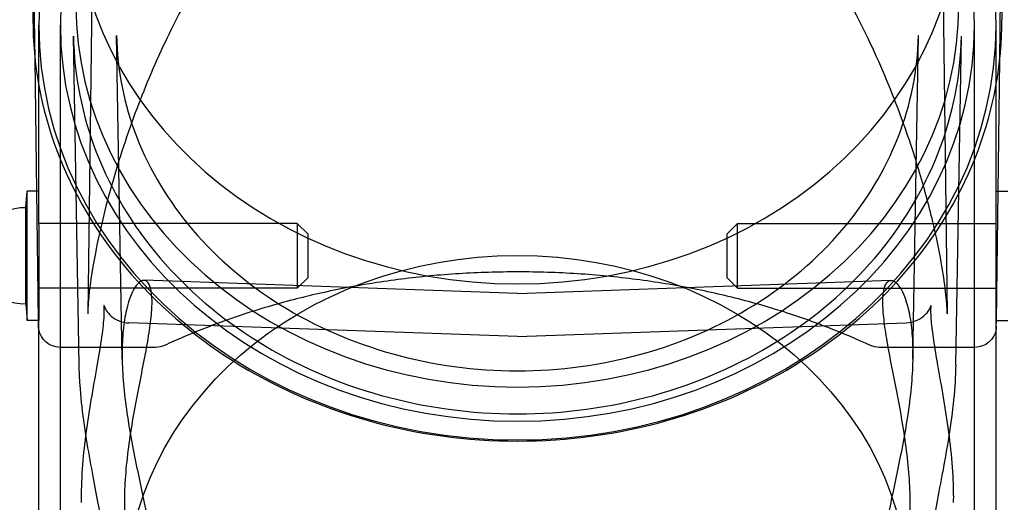
# Model space of a CAD drawing. Units: millimetres. Extents: x 34827 to 41223, y -2252 to 7565.
# Drawn here: x 39041 to 39133, y 3520 to 3565 of the extents above; entities that cross this region are included whole.
import ezdxf

# ---------------------------------------------------------------- set-up
doc = ezdxf.new("R2010")
doc.units = ezdxf.units.MM
doc.header["$LTSCALE"] = 500
doc.layers.add('HAGS-PLAN', color=7, linetype='Continuous')

msp = doc.modelspace()

# ---------------------------------------------------------------- linework, layer by layer
at = {"layer": 'HAGS-PLAN'}
for p, q in [((39048.21, 3597.78), (39047.427, 3537.989)), ((39126.463, 3597.78), (39127.246, 3537.989)), ((39042.536, 3561.605), (39042.337, 3576.842)), ((39042.337, 3576.661), (39042.337, 3565.291)), ((39132.137, 3561.605), (39132.336, 3576.842)), ((39132.337, 3576.661), (39132.337, 3565.291)), ((39042.887, 3559.19), (39042.887, 3564.792)), ((39044.887, 3499.931), (39044.887, 3564.792)), ((39129.787, 3499.931), (39129.787, 3564.792)), ((39131.787, 3559.19), (39131.787, 3564.792)), ((39046.634, 3533.213), (39046.1, 3563.755)), ((39050.625, 3533.762), (39050.099, 3563.825)), ((39124.048, 3533.762), (39124.574, 3563.825)), ((39128.039, 3533.213), (39128.573, 3563.755)), ((39042.697, 3549.362), (39042.536, 3561.605)), ((39131.976, 3549.362), (39132.137, 3561.605)), ((39042.887, 3546.226), (39042.887, 3559.19)), ((39131.787, 3546.226), (39131.787, 3559.19)), ((39041.687, 3547.862), (39041.787, 3549.362)), ((39041.787, 3540.83), (39041.787, 3549.362)), ((39041.787, 3540.83), (39041.787, 3549.362)), ((39042.887, 3549.362), (39041.787, 3549.362)), ((39042.854, 3537.362), (39042.697, 3549.362)), ((39131.787, 3549.362), (39132.887, 3549.362)), ((39131.819, 3537.362), (39131.976, 3549.362)), ((39041.687, 3541.463), (39041.687, 3547.862)), ((39066.887, 3546.362), (39042.887, 3546.362)), ((39066.887, 3546.362), (39066.887, 3542.096)), ((39067.887, 3545.362), (39066.887, 3546.362)), ((39106.787, 3545.362), (39107.787, 3546.362)), ((39107.787, 3545.056), (39107.787, 3546.362)), ((39107.787, 3546.362), (39131.787, 3546.362)), ((39042.887, 3546.226), (39042.887, 3540.83)), ((39131.787, 3537.362), (39131.787, 3546.226)), ((39067.887, 3542.518), (39067.887, 3545.362)), ((39106.787, 3545.362), (39106.787, 3544.491)), ((39106.787, 3544.491), (39106.787, 3541.362)), ((39107.787, 3540.362), (39107.787, 3545.056)), ((39066.887, 3542.096), (39066.887, 3540.362)), ((39067.887, 3541.362), (39067.887, 3542.518)), ((39041.687, 3538.862), (39041.687, 3541.463)), ((39041.787, 3537.362), (39041.787, 3540.83)), ((39041.787, 3537.362), (39041.787, 3540.83)), ((39042.887, 3540.83), (39042.887, 3537.362)), ((39087.337, 3539.875), (39052.662, 3541.086)), ((39067.887, 3541.362), (39066.887, 3540.362)), ((39087.337, 3539.875), (39122.011, 3541.086)), ((39106.787, 3541.362), (39107.787, 3540.362)), ((39042.954, 3540.362), (39042.887, 3540.362)), ((39066.887, 3540.362), (39042.954, 3540.362)), ((39107.787, 3540.362), (39131.719, 3540.362)), ((39131.719, 3540.362), (39131.787, 3540.362)), ((39041.687, 3538.862), (39041.787, 3537.362)), ((39042.887, 3537.362), (39041.787, 3537.362)), ((39042.861, 3536.837), (39042.854, 3537.362)), ((39042.887, 3499.931), (39042.887, 3537.362)), ((39131.787, 3537.362), (39132.887, 3537.362)), ((39131.787, 3499.931), (39131.787, 3537.362)), ((39131.812, 3536.837), (39131.819, 3537.362)), ((39087.337, 3535.872), (39051.241, 3537.133)), ((39087.337, 3535.872), (39123.432, 3537.133)), ((39044.861, 3534.863), (39044.863, 3534.863)), ((39045.469, 3534.863), (39044.863, 3534.863)), ((39052.528, 3534.863), (39045.469, 3534.863)), ((39053.728, 3534.863), (39052.528, 3534.863)), ((39122.145, 3534.863), (39120.945, 3534.863)), ((39129.205, 3534.863), (39122.145, 3534.863)), ((39129.81, 3534.863), (39129.205, 3534.863)), ((39129.81, 3534.863), (39129.813, 3534.863))]:
    msp.add_line(p, q, dxfattribs=at)
at = {"layer": 'HAGS-PLAN', "extrusion": (2.17789e-16, 1.2326e-32, -1)}
for centre, radius, start, end in [((-39041.687, 3542.299), 5.563, 46.91805, 90), ((-39129.813, 3536.863), 2, 189.2505, 270)]:
    msp.add_arc(centre, radius, start, end, dxfattribs=at)
at = {"layer": 'HAGS-PLAN', "extrusion": (2.17789e-16, 0, -1)}
for centre, radius, end in [((-39041.687, 3544.426), 5.563, 313.08195), ((-39044.861, 3536.863), 2, 350.7495)]:
    msp.add_arc(centre, radius, 270, end, dxfattribs=at)
at = {"layer": 'HAGS-PLAN', "extrusion": (2.17789e-16, -1.2326e-32, -1)}
msp.add_arc((-39044.861, 3536.863), 2, 350.7495, 359.25, dxfattribs=at)
at = {"layer": 'HAGS-PLAN', "extrusion": (2.17789e-16, 4.89186e-32, -1)}
msp.add_arc((-39129.813, 3536.863), 2, 180.75, 189.2505, dxfattribs=at)
at = {"layer": 'HAGS-PLAN', "extrusion": (2.17789e-16, -2.46519e-32, -1)}
msp.add_arc((-39053.728, 3536.863), 2, 245.53673, 270, dxfattribs=at)
at = {"layer": 'HAGS-PLAN', "extrusion": (2.17789e-16, 1.27953e-32, -1)}
msp.add_arc((-39120.945, 3536.863), 2, 270, 294.46327, dxfattribs=at)
at = {"layer": 'HAGS-PLAN'}
for centre, major_axis in [((39087.337, 3576.29), (-41, 0)), ((39087.337, 3576.29), (41, 0)), ((39087.337, 3564.792), (-44.45, 0)), ((39087.337, 3564.792), (44.45, 0)), ((39087.337, 3566.709), (-41, 0)), ((39087.337, 3566.709), (41, 0)), ((39087.337, 3564.792), (-42.45, 0)), ((39087.337, 3564.792), (42.45, 0))]:
    msp.add_ellipse(centre, major_axis=major_axis, ratio=0.866645, start_param=-1.570796, end_param=1.570796, dxfattribs=at)
at = {"layer": 'HAGS-PLAN', "extrusion": (2.17789e-16, 1.62802e-30, -1)}
msp.add_ellipse((39087.337, 3511.906), major_axis=(-36.325, 0), ratio=0.866645, start_param=-1.570796, end_param=1.570796, dxfattribs=at)
at = {"layer": 'HAGS-PLAN', "extrusion": (2.17789e-16, 2.3257e-31, -1)}
msp.add_ellipse((39087.337, 3511.906), major_axis=(36.325, 0), ratio=0.866645, start_param=-1.570796, end_param=1.570796, dxfattribs=at)
at = {"layer": 'HAGS-PLAN'}
for points, knots in [([(39127.246, 3537.99), (39127.238, 3538.576), (39127.188, 3539.275), (39127.008, 3540.877), (39126.871, 3541.799), (39126.487, 3543.958), (39126.223, 3545.221), (39125.536, 3548.113), (39125.092, 3549.761), (39123.976, 3553.445), (39123.277, 3555.493), (39121.604, 3559.836), (39120.607, 3562.135), (39118.348, 3566.708), (39117.08, 3568.986), (39114.34, 3573.272), (39112.883, 3575.295), (39109.828, 3578.946), (39108.257, 3580.6), (39105.043, 3583.464), (39103.427, 3584.712), (39100.187, 3586.763), (39098.584, 3587.611), (39095.429, 3588.901), (39093.884, 3589.385), (39090.889, 3590.01), (39089.432, 3590.184), (39086.614, 3590.26), (39085.24, 3590.178), (39082.566, 3589.793), (39081.254, 3589.49), (39078.672, 3588.687), (39077.396, 3588.176), (39074.862, 3586.956), (39073.606, 3586.232), (39071.1, 3584.573), (39069.859, 3583.622), (39067.38, 3581.491), (39066.155, 3580.294), (39063.723, 3577.657), (39062.53, 3576.2), (39060.18, 3573.033), (39059.04, 3571.307), (39056.823, 3567.606), (39055.765, 3565.619), (39053.752, 3561.425), (39052.813, 3559.211), (39051.099, 3554.669), (39050.332, 3552.335), (39049.051, 3547.836), (39048.525, 3545.656), (39047.809, 3541.946), (39047.574, 3540.349), (39047.448, 3538.659), (39047.432, 3538.307), (39047.427, 3537.989)], [0, 0, 0, 0, 3.831659, 3.831659, 8.10839, 8.10839, 13.437935, 13.437935, 20.024198, 20.024198, 28.006566, 28.006566, 36.957643, 36.957643, 46.02887, 46.02887, 54.495008, 54.495008, 62.038695, 62.038695, 68.592811, 68.592811, 74.236034, 74.236034, 79.13424, 79.13424, 83.500263, 83.500263, 87.590482, 87.590482, 91.641868, 91.641868, 95.859549, 95.859549, 100.416728, 100.416728, 105.45054, 105.45054, 111.085944, 111.085944, 117.411576, 117.411576, 124.499929, 124.499929, 132.374822, 132.374822, 140.987742, 140.987742, 150.088803, 150.088803, 158.91899, 158.91899, 166.204863, 166.204863, 168.286329, 168.286329, 168.286329, 168.286329]), ([(39042.337, 3565.291), (39042.337, 3561.176), (39043.089, 3557.063), (39046.019, 3549.248), (39048.195, 3545.548), (39053.751, 3538.921), (39057.129, 3535.995), (39064.753, 3531.195), (39068.997, 3529.321), (39077.94, 3526.803), (39082.638, 3526.158), (39087.337, 3526.158)], [3.141593, 3.141593, 3.141593, 3.141593, 3.455752, 3.455752, 3.769911, 3.769911, 4.08407, 4.08407, 4.39823, 4.39823, 4.712389, 4.712389, 4.712389, 4.712389]), ([(39087.337, 3526.158), (39092.035, 3526.158), (39096.733, 3526.803), (39105.676, 3529.321), (39109.92, 3531.195), (39117.544, 3535.995), (39120.922, 3538.921), (39126.478, 3545.548), (39128.654, 3549.248), (39131.584, 3557.063), (39132.337, 3561.176), (39132.337, 3565.291)], [4.712389, 4.712389, 4.712389, 4.712389, 5.026548, 5.026548, 5.340708, 5.340708, 5.654867, 5.654867, 5.969026, 5.969026, 6.283185, 6.283185, 6.283185, 6.283185]), ([(39046.1, 3563.755), (39046.164, 3560.079), (39046.893, 3556.411), (39049.618, 3549.434), (39051.613, 3546.126), (39056.688, 3540.186), (39059.767, 3537.556), (39066.72, 3533.234), (39070.592, 3531.543), (39078.755, 3529.268), (39083.046, 3528.684), (39087.337, 3528.684)], [3.156752, 3.156752, 3.156752, 3.156752, 3.467879, 3.467879, 3.779007, 3.779007, 4.090134, 4.090134, 4.401262, 4.401262, 4.712389, 4.712389, 4.712389, 4.712389]), ([(39050.099, 3563.825), (39050.155, 3560.627), (39050.788, 3557.435), (39053.175, 3551.32), (39054.932, 3548.399), (39059.45, 3543.111), (39062.212, 3540.746), (39068.498, 3536.839), (39072.02, 3535.297), (39079.475, 3533.22), (39083.405, 3532.684), (39087.337, 3532.684)], [3.156752, 3.156752, 3.156752, 3.156752, 3.467879, 3.467879, 3.779007, 3.779007, 4.090134, 4.090134, 4.401262, 4.401262, 4.712389, 4.712389, 4.712389, 4.712389]), ([(39087.337, 3532.684), (39091.264, 3532.684), (39095.19, 3533.219), (39102.641, 3535.293), (39106.164, 3536.833), (39112.451, 3540.739), (39115.214, 3543.103), (39119.735, 3548.389), (39121.493, 3551.31), (39123.883, 3557.424), (39124.516, 3560.617), (39124.574, 3563.818), (39124.574, 3563.822), (39124.574, 3563.825)], [4.712389, 4.712389, 4.712389, 4.712389, 5.023177, 5.023177, 5.334304, 5.334304, 5.645432, 5.645432, 5.956559, 5.956559, 6.267686, 6.267686, 6.268026, 6.268026, 6.268026, 6.268026]), ([(39087.337, 3528.684), (39091.627, 3528.684), (39095.918, 3529.268), (39104.081, 3531.543), (39107.953, 3533.234), (39114.906, 3537.556), (39117.985, 3540.186), (39123.061, 3546.126), (39125.056, 3549.434), (39127.78, 3556.411), (39128.509, 3560.079), (39128.573, 3563.755)], [4.712389, 4.712389, 4.712389, 4.712389, 5.023516, 5.023516, 5.334644, 5.334644, 5.645771, 5.645771, 5.956899, 5.956899, 6.268026, 6.268026, 6.268026, 6.268026]), ([(39120.117, 3535.043), (39118.936, 3535.58), (39117.648, 3536.133), (39114.876, 3537.212), (39113.385, 3537.742), (39110.261, 3538.725), (39108.625, 3539.182), (39105.253, 3539.995), (39103.512, 3540.356), (39099.97, 3540.962), (39098.161, 3541.212), (39094.519, 3541.592), (39092.676, 3541.725), (39088.999, 3541.872), (39087.154, 3541.888), (39083.5, 3541.804), (39081.679, 3541.704), (39078.099, 3541.396), (39076.328, 3541.186), (39072.87, 3540.667), (39071.173, 3540.355), (39067.882, 3539.643), (39066.282, 3539.24), (39063.206, 3538.363), (39061.726, 3537.885), (39058.912, 3536.882), (39057.576, 3536.354), (39055.721, 3535.565), (39055.126, 3535.302), (39054.557, 3535.043)], [0, 0, 0, 0, 6.123424, 6.123424, 12.248409, 12.248409, 18.231062, 18.231062, 24.057874, 24.057874, 29.745444, 29.745444, 35.323025, 35.323025, 40.827369, 40.827369, 46.303981, 46.303981, 51.795752, 51.795752, 57.346254, 57.346254, 62.991399, 62.991399, 68.761897, 68.761897, 74.677535, 74.677535, 77.631902, 77.631902, 77.631902, 77.631902]), ([(39050.861, 3520.499), (39050.861, 3521.253), (39050.893, 3522.072), (39051.019, 3523.79), (39051.115, 3524.688), (39051.474, 3527.407), (39051.814, 3529.26), (39052.454, 3532.556), (39052.798, 3534.226), (39053.161, 3536.396), (39053.256, 3537.067), (39053.378, 3538.258), (39053.405, 3538.779), (39053.398, 3539.214), (39053.391, 3539.652), (39053.349, 3540.03), (39053.197, 3540.623), (39053.087, 3540.838), (39052.681, 3541.206), (39052.311, 3541.073), (39051.628, 3540.21), (39051.268, 3539.416), (39050.888, 3537.751), (39050.787, 3537.119), (39050.654, 3535.748), (39050.621, 3535.009), (39050.621, 3534.25)], [6.28064, 6.28064, 6.28064, 6.28064, 6.541576, 6.541576, 6.802511, 6.802511, 7.324381, 7.324381, 7.845277, 7.845277, 8.105725, 8.105725, 8.366173, 8.366173, 8.366173, 8.627796, 8.627796, 8.889419, 8.889419, 9.412665, 9.412665, 9.938196, 9.938196, 10.200961, 10.200961, 10.463727, 10.463727, 10.463727, 10.463727]), ([(39123.812, 3520.499), (39123.812, 3521.253), (39123.78, 3522.072), (39123.654, 3523.79), (39123.558, 3524.688), (39123.199, 3527.407), (39122.859, 3529.26), (39122.219, 3532.556), (39121.875, 3534.226), (39121.513, 3536.396), (39121.417, 3537.067), (39121.295, 3538.258), (39121.268, 3538.779), (39121.282, 3539.652), (39121.324, 3540.03), (39121.476, 3540.623), (39121.586, 3540.838), (39121.992, 3541.206), (39122.362, 3541.073), (39123.045, 3540.21), (39123.405, 3539.416), (39123.785, 3537.751), (39123.886, 3537.119), (39124.019, 3535.748), (39124.052, 3535.009), (39124.052, 3534.25)], [2.085532, 2.085532, 2.085532, 2.085532, 2.346468, 2.346468, 2.607403, 2.607403, 3.129273, 3.129273, 3.650169, 3.650169, 3.910617, 3.910617, 4.171065, 4.171065, 4.432688, 4.432688, 4.694311, 4.694311, 5.217557, 5.217557, 5.743088, 5.743088, 6.005853, 6.005853, 6.268619, 6.268619, 6.268619, 6.268619]), ([(39047.258, 3526.646), (39047.4, 3527.757), (39047.575, 3528.883), (39047.939, 3531.062), (39048.131, 3532.132), (39048.476, 3534.101), (39048.631, 3535.022), (39048.854, 3536.587), (39048.926, 3537.262), (39048.965, 3538.005), (39048.968, 3538.205), (39048.962, 3538.507), (39048.954, 3538.618), (39048.941, 3538.728), (39048.936, 3538.752), (39048.936, 3538.752), (39048.936, 3538.751), (39048.94, 3538.737), (39048.949, 3538.699), (39049.011, 3538.534), (39049.092, 3538.355), (39049.369, 3537.985), (39049.544, 3537.803), (39049.99, 3537.475), (39050.275, 3537.329), (39050.793, 3537.177), (39051.018, 3537.141), (39051.241, 3537.133)], [0, 0, 0, 0, 3.370658, 3.370658, 6.717451, 6.717451, 9.958336, 9.958336, 12.997557, 12.997557, 14.364329, 14.364329, 15.606381, 15.606381, 16.448171, 16.448171, 16.641641, 16.641641, 17.474715, 17.474715, 18.805428, 18.805428, 19.887172, 19.887172, 21.073732, 21.073732, 21.914361, 21.914361, 21.914361, 21.914361]), ([(39123.432, 3537.133), (39123.788, 3537.145), (39124.154, 3537.234), (39124.778, 3537.526), (39125.048, 3537.729), (39125.432, 3538.131), (39125.558, 3538.331), (39125.692, 3538.599), (39125.718, 3538.684), (39125.735, 3538.743), (39125.737, 3538.753), (39125.737, 3538.753), (39125.734, 3538.735), (39125.72, 3538.633), (39125.709, 3538.491), (39125.705, 3538.045), (39125.719, 3537.697), (39125.798, 3536.785), (39125.874, 3536.181), (39126.08, 3534.797), (39126.216, 3533.994), (39126.422, 3532.816), (39126.483, 3532.472), (39126.545, 3532.123)], [0, 0, 0, 0, 1.345873, 1.345873, 2.647036, 2.647036, 3.882259, 3.882259, 4.963451, 4.963451, 5.475372, 5.475372, 6.175916, 6.175916, 7.716888, 7.716888, 9.792026, 9.792026, 12.358786, 12.358786, 15.173614, 15.173614, 16.30147, 16.30147, 16.30147, 16.30147]), ([(39050.621, 3534.25), (39050.621, 3533.491), (39050.654, 3532.666), (39050.787, 3530.937), (39050.888, 3530.033), (39051.268, 3527.297), (39051.628, 3525.436), (39052.311, 3522.133), (39052.681, 3520.463), (39053.087, 3518.296), (39053.197, 3517.628), (39053.349, 3516.441), (39053.391, 3515.922), (39053.405, 3515.059), (39053.378, 3514.687), (39053.256, 3514.105), (39053.161, 3513.896), (39052.798, 3513.543), (39052.454, 3513.685), (39051.814, 3514.56), (39051.474, 3515.355), (39051.115, 3517.017), (39051.019, 3517.646), (39050.893, 3519.01), (39050.861, 3519.745), (39050.861, 3520.499)], [-6.268619, -6.268619, -6.268619, -6.268619, -6.005853, -6.005853, -5.743088, -5.743088, -5.217557, -5.217557, -4.694311, -4.694311, -4.432688, -4.432688, -4.171065, -4.171065, -3.910617, -3.910617, -3.650169, -3.650169, -3.129273, -3.129273, -2.607403, -2.607403, -2.346468, -2.346468, -2.085532, -2.085532, -2.085532, -2.085532]), ([(39124.052, 3534.25), (39124.052, 3533.491), (39124.019, 3532.666), (39123.886, 3530.937), (39123.785, 3530.033), (39123.405, 3527.297), (39123.045, 3525.436), (39122.362, 3522.133), (39121.992, 3520.463), (39121.586, 3518.296), (39121.476, 3517.628), (39121.324, 3516.441), (39121.282, 3515.922), (39121.275, 3515.49), (39121.268, 3515.059), (39121.295, 3514.687), (39121.417, 3514.105), (39121.513, 3513.896), (39121.875, 3513.543), (39122.219, 3513.685), (39122.859, 3514.56), (39123.199, 3515.355), (39123.558, 3517.017), (39123.654, 3517.646), (39123.78, 3519.01), (39123.812, 3519.745), (39123.812, 3520.499)], [-2.097554, -2.097554, -2.097554, -2.097554, -1.834789, -1.834789, -1.572023, -1.572023, -1.046492, -1.046492, -0.523246, -0.523246, -0.261623, -0.261623, 0, 0, 0, 0.260448, 0.260448, 0.520896, 0.520896, 1.041792, 1.041792, 1.563662, 1.563662, 1.824597, 1.824597, 2.085532, 2.085532, 2.085532, 2.085532]), ([(39047.055, 3528.088), (39046.905, 3529.196), (39046.787, 3530.307), (39046.672, 3532), (39046.645, 3532.616), (39046.634, 3533.213)], [0, 0, 0, 0, 3.366248, 3.366248, 5.344264, 5.344264, 5.344264, 5.344264]), ([(39128.039, 3533.212), (39128.021, 3532.187), (39127.953, 3531.101), (39127.734, 3528.895), (39127.582, 3527.758), (39127.231, 3525.523), (39127.031, 3524.408), (39126.783, 3523.089), (39126.736, 3522.839), (39126.689, 3522.591)], [0, 0, 0, 0, 3.398463, 3.398463, 6.804232, 6.804232, 10.186579, 10.186579, 10.986935, 10.986935, 10.986935, 10.986935]), ([(39126.545, 3532.123), (39126.72, 3531.127), (39126.903, 3530.08), (39127.241, 3527.952), (39127.398, 3526.855), (39127.646, 3524.678), (39127.738, 3523.583), (39127.816, 3521.818), (39127.827, 3521.116), (39127.816, 3520.445)], [0, 0, 0, 0, 3.214153, 3.214153, 6.492966, 6.492966, 9.853353, 9.853353, 12.173232, 12.173232, 12.173232, 12.173232]), ([(39051.356, 3517.616), (39051.006, 3517.603), (39050.648, 3517.52), (39050.023, 3517.239), (39049.747, 3517.042), (39049.336, 3516.632), (39049.192, 3516.417), (39049.027, 3516.102), (39048.988, 3515.987), (39048.954, 3515.867), (39048.95, 3515.843), (39048.95, 3515.843), (39048.95, 3515.845), (39048.954, 3515.872), (39048.963, 3515.959), (39048.968, 3516.269), (39048.96, 3516.529), (39048.902, 3517.261), (39048.838, 3517.781), (39048.651, 3519.01), (39048.521, 3519.745), (39048.218, 3521.374), (39048.04, 3522.289), (39047.675, 3524.233), (39047.485, 3525.28), (39047.222, 3526.913), (39047.134, 3527.502), (39047.055, 3528.088)], [0, 0, 0, 0, 1.265709, 1.265709, 2.500582, 2.500582, 3.680256, 3.680256, 4.71727, 4.71727, 5.552157, 5.552157, 5.790828, 5.790828, 7.174314, 7.174314, 9.033649, 9.033649, 11.496444, 11.496444, 14.245713, 14.245713, 17.234214, 17.234214, 20.423455, 20.423455, 22.202853, 22.202853, 22.202853, 22.202853]), ([(39046.858, 3520.444), (39046.84, 3521.435), (39046.873, 3522.497), (39047.019, 3524.583), (39047.125, 3525.615), (39047.258, 3526.646)], [0, 0, 0, 0, 3.425925, 3.425925, 6.554186, 6.554186, 6.554186, 6.554186]), ([(39126.689, 3522.591), (39126.499, 3521.593), (39126.312, 3520.63), (39126.004, 3518.906), (39125.879, 3518.124), (39125.732, 3516.893), (39125.704, 3516.405), (39125.709, 3515.991), (39125.716, 3515.901), (39125.722, 3515.849), (39125.723, 3515.843), (39125.723, 3515.843), (39125.722, 3515.853), (39125.709, 3515.903), (39125.696, 3515.955), (39125.624, 3516.147), (39125.54, 3516.33), (39125.268, 3516.704), (39125.098, 3516.888), (39124.661, 3517.227), (39124.381, 3517.38), (39123.837, 3517.56), (39123.575, 3517.607), (39123.317, 3517.616)], [0, 0, 0, 0, 3.228544, 3.228544, 6.377523, 6.377523, 9.281316, 9.281316, 10.55002, 10.55002, 10.99559, 10.99559, 11.524734, 11.524734, 12.259006, 12.259006, 13.459387, 13.459387, 14.476764, 14.476764, 15.612624, 15.612624, 16.546454, 16.546454, 16.546454, 16.546454])]:
    msp.add_open_spline(points, degree=3, knots=knots, dxfattribs=at)
for points in [[(39127.246, 3537.989), (39127.246, 3537.99), (39127.246, 3537.99), (39127.246, 3537.99)], [(39128.039, 3533.212), (39128.039, 3533.213), (39128.039, 3533.213), (39128.039, 3533.213)]]:
    msp.add_open_spline(points, degree=3, dxfattribs=at)

doc.saveas('drawing.dxf')
